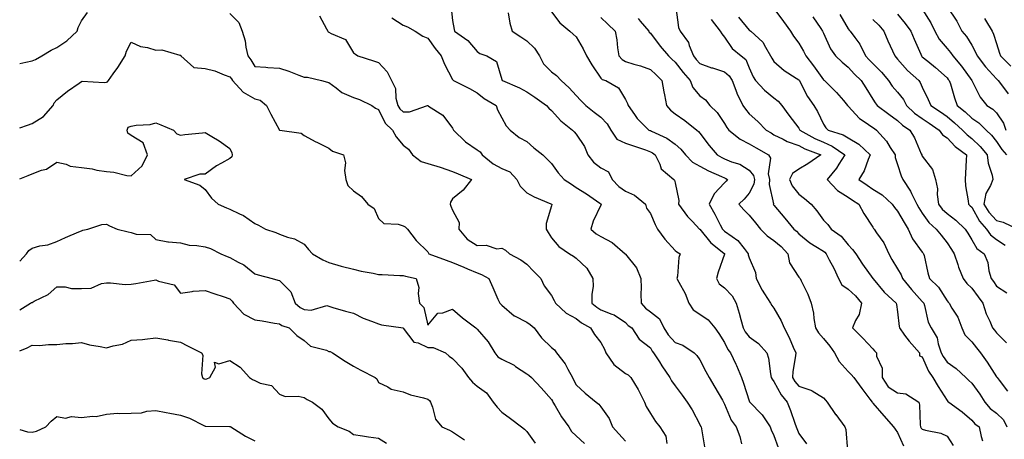
# Model space of a CAD drawing. Units: inches. Extents: x 1034483 to 1037123, y 7229258 to 7231898.
# Drawn here: x 1034483 to 1034881, y 7230477 to 7230647 of the extents above; entities that cross this region are included whole.
import ezdxf

# ---------------------------------------------------------------- set-up
doc = ezdxf.new("R2010")
doc.units = ezdxf.units.IN
doc.header["$MEASUREMENT"] = 0
doc.layers.add('Contour_10347229', color=7, linetype='Continuous', true_color=0x1a8337)

msp = doc.modelspace()

# ---------------------------------------------------------------- linework, layer by layer
at = {"layer": 'Contour_10347229'}
for points in [[(1034483, 7230628.86, 2840), (1034485.49, 7230629.36, 2840), (1034488.05, 7230629.97, 2840), (1034489.44, 7230630.52, 2840), (1034491.94, 7230631.92, 2840), (1034495.71, 7230634.25, 2840), (1034498.05, 7230635.27, 2840), (1034502.03, 7230637.95, 2840), (1034506.25, 7230641.92, 2840), (1034506.6, 7230643.36, 2840), (1034508.05, 7230646.06, 2840), (1034510.49, 7230649.47, 2840)], [(1034568.05, 7230649, 2840), (1034571.59, 7230645.46, 2840), (1034572.91, 7230641.92, 2840), (1034574.14, 7230638, 2840), (1034574.46, 7230635.51, 2840), (1034575.3, 7230631.92, 2840), (1034576.45, 7230630.32, 2840), (1034578.05, 7230627.63, 2840), (1034582.6, 7230627.37, 2840), (1034583.32, 7230627.2, 2840), (1034588.05, 7230627.02, 2840), (1034591.84, 7230625.72, 2840), (1034595.86, 7230624.11, 2840), (1034598.05, 7230623.29, 2840), (1034599.42, 7230623.29, 2840), (1034605.12, 7230621.92, 2840), (1034607.44, 7230621.31, 2840), (1034608.05, 7230621.1, 2840), (1034610.94, 7230619.03, 2840), (1034613.3, 7230617.17, 2840), (1034618.05, 7230615.08, 2840), (1034620.39, 7230614.25, 2840), (1034625.47, 7230611.92, 2840), (1034626.92, 7230610.8, 2840), (1034628.05, 7230610.25, 2840), (1034630.8, 7230604.67, 2840), (1034633.79, 7230601.92, 2840), (1034635.32, 7230599.18, 2840), (1034638.05, 7230595.88, 2840), (1034640.3, 7230594.18, 2840), (1034641.8, 7230591.92, 2840), (1034645.37, 7230589.25, 2840), (1034648.05, 7230588.39, 2840), (1034653.03, 7230586.93, 2840), (1034653.05, 7230586.93, 2840), (1034658.05, 7230585.2, 2840), (1034660.32, 7230584.19, 2840), (1034665.78, 7230581.92, 2840), (1034662.33, 7230577.64, 2840), (1034658.05, 7230574.14, 2840), (1034657.23, 7230572.75, 2840), (1034657.09, 7230571.92, 2840), (1034657.33, 7230571.2, 2840), (1034658.05, 7230569.61, 2840), (1034660.76, 7230564.63, 2840), (1034660.61, 7230561.92, 2840), (1034663.95, 7230557.83, 2840), (1034668.05, 7230555.28, 2840), (1034671.59, 7230555.46, 2840), (1034676.02, 7230553.96, 2840), (1034678.05, 7230554.2, 2840), (1034679.46, 7230553.33, 2840), (1034681.14, 7230551.92, 2840), (1034685.67, 7230549.53, 2840), (1034688.05, 7230547.71, 2840), (1034690.88, 7230544.75, 2840), (1034693.83, 7230541.92, 2840), (1034695.06, 7230538.93, 2840), (1034698.05, 7230535, 2840), (1034699.22, 7230533.1, 2840), (1034699.63, 7230531.92, 2840), (1034704.01, 7230527.89, 2840), (1034708.05, 7230525.7, 2840), (1034710.16, 7230524.04, 2840), (1034713.91, 7230521.92, 2840), (1034715.47, 7230519.33, 2840), (1034718.05, 7230516.12, 2840), (1034719.5, 7230513.37, 2840), (1034720.04, 7230511.92, 2840), (1034723.26, 7230507.13, 2840), (1034728.05, 7230503.46, 2840), (1034729.05, 7230502.93, 2840), (1034730.16, 7230501.92, 2840), (1034733.19, 7230497.05, 2840), (1034733.4, 7230496.58, 2840), (1034735.73, 7230491.92, 2840), (1034736.35, 7230490.21, 2840), (1034738.05, 7230487.3, 2840), (1034740.2, 7230484.07, 2840), (1034741.9, 7230481.92, 2840), (1034744.3, 7230478.17, 2840), (1034744.73, 7230475.23, 2840)], [(1034657.48, 7230651.35, 2843), (1034658.05, 7230646.19, 2843), (1034658.71, 7230642.57, 2843), (1034658.83, 7230641.92, 2843), (1034664.24, 7230638.12, 2843), (1034668.05, 7230633.72, 2843), (1034669.07, 7230632.94, 2843), (1034671.86, 7230631.92, 2843), (1034675.82, 7230629.68, 2843), (1034678.05, 7230622.4, 2843), (1034678.17, 7230622.04, 2843), (1034678.25, 7230621.92, 2843), (1034685.2, 7230619.07, 2843), (1034688.05, 7230617.44, 2843), (1034691.37, 7230615.23, 2843), (1034696, 7230611.92, 2843), (1034696.98, 7230610.85, 2843), (1034698.05, 7230609.9, 2843), (1034701.8, 7230605.67, 2843), (1034706.57, 7230601.92, 2843), (1034707.29, 7230601.16, 2843), (1034708.05, 7230600.29, 2843), (1034711.41, 7230595.29, 2843), (1034712.82, 7230591.92, 2843), (1034715.12, 7230588.99, 2843), (1034718.05, 7230586.73, 2843), (1034721.14, 7230585.01, 2843), (1034722.56, 7230581.92, 2843), (1034725.28, 7230579.15, 2843), (1034728.05, 7230577.22, 2843), (1034731.68, 7230575.55, 2843), (1034736.16, 7230571.92, 2843), (1034736.45, 7230570.32, 2843), (1034738.05, 7230568.19, 2843), (1034739.94, 7230563.81, 2843), (1034741, 7230561.92, 2843), (1034743.97, 7230557.84, 2843), (1034748.05, 7230553.25, 2843), (1034748.77, 7230552.65, 2843), (1034750.06, 7230551.92, 2843), (1034749.59, 7230550.37, 2843), (1034749.03, 7230542.91, 2843), (1034748.83, 7230541.92, 2843), (1034749.59, 7230540.39, 2843), (1034752.07, 7230535.93, 2843), (1034753.6, 7230531.92, 2843), (1034755.32, 7230529.2, 2843), (1034758.05, 7230527.57, 2843), (1034761.39, 7230525.27, 2843), (1034764.07, 7230521.92, 2843), (1034765.76, 7230519.64, 2843), (1034768.05, 7230516.03, 2843), (1034769.42, 7230513.29, 2843), (1034770.49, 7230511.92, 2843), (1034772.64, 7230507.32, 2843), (1034772.91, 7230506.79, 2843), (1034774.87, 7230501.92, 2843), (1034775.78, 7230499.65, 2843), (1034778.05, 7230492.42, 2843), (1034778.21, 7230492.07, 2843), (1034778.32, 7230491.92, 2843), (1034783.09, 7230486.96, 2843), (1034783.21, 7230486.76, 2843), (1034786.49, 7230481.92, 2843), (1034786.88, 7230480.75, 2843), (1034788.05, 7230478.42, 2843), (1034789.75, 7230473.61, 2843)], [(1034680.59, 7230649.38, 2844), (1034681.23, 7230645.1, 2844), (1034682.13, 7230641.92, 2844), (1034685.71, 7230639.59, 2844), (1034688.05, 7230638.06, 2844), (1034691.17, 7230635.05, 2844), (1034693.19, 7230631.92, 2844), (1034694.87, 7230628.74, 2844), (1034698.05, 7230625.43, 2844), (1034700.1, 7230623.97, 2844), (1034701.98, 7230621.92, 2844), (1034705.2, 7230619.07, 2844), (1034708.05, 7230615.96, 2844), (1034710, 7230613.86, 2844), (1034711.9, 7230611.92, 2844), (1034715.32, 7230609.19, 2844), (1034718.05, 7230607.19, 2844), (1034720.63, 7230604.5, 2844), (1034722.01, 7230601.92, 2844), (1034724.44, 7230598.32, 2844), (1034728.05, 7230596.69, 2844), (1034731.59, 7230595.46, 2844), (1034736.1, 7230593.88, 2844), (1034738.05, 7230593.2, 2844), (1034738.89, 7230592.76, 2844), (1034739.98, 7230591.92, 2844), (1034741.86, 7230588.12, 2844), (1034742.37, 7230586.25, 2844), (1034747.54, 7230581.92, 2844), (1034747.82, 7230581.68, 2844), (1034748.05, 7230580.57, 2844), (1034749.59, 7230573.45, 2844), (1034749.5, 7230571.92, 2844), (1034753.09, 7230566.96, 2844), (1034755.04, 7230564.92, 2844), (1034757.93, 7230561.92, 2844), (1034757.99, 7230561.86, 2844), (1034758.05, 7230561.83, 2844), (1034762.46, 7230556.33, 2844), (1034767.8, 7230552.16, 2844), (1034768.05, 7230551.97, 2844), (1034768.07, 7230551.95, 2844), (1034768.09, 7230551.92, 2844), (1034768.09, 7230551.87, 2844), (1034768.05, 7230551.73, 2844), (1034765.49, 7230544.47, 2844), (1034764.79, 7230541.92, 2844), (1034765.92, 7230539.8, 2844), (1034768.05, 7230538.09, 2844), (1034771.08, 7230534.94, 2844), (1034772.76, 7230531.92, 2844), (1034774.01, 7230527.88, 2844), (1034774.59, 7230525.39, 2844), (1034775.53, 7230521.92, 2844), (1034776.45, 7230520.32, 2844), (1034778.05, 7230518.37, 2844), (1034781.76, 7230515.62, 2844), (1034785.2, 7230511.92, 2844), (1034785.82, 7230509.7, 2844), (1034786.59, 7230503.38, 2844), (1034786.92, 7230501.92, 2844), (1034787.31, 7230501.17, 2844), (1034788.05, 7230500.28, 2844), (1034790.98, 7230494.86, 2844), (1034793.32, 7230491.92, 2844), (1034794.69, 7230488.56, 2844), (1034796.53, 7230483.44, 2844), (1034797.09, 7230481.92, 2844), (1034797.35, 7230481.22, 2844), (1034798.05, 7230479.33, 2844), (1034801.19, 7230475.06, 2844)], [(1034698.05, 7230649.71, 2845), (1034701.43, 7230645.3, 2845), (1034705.45, 7230641.92, 2845), (1034706.86, 7230640.74, 2845), (1034708.05, 7230639.67, 2845), (1034710.92, 7230634.79, 2845), (1034712.17, 7230631.92, 2845), (1034714.42, 7230628.29, 2845), (1034718.05, 7230622.98, 2845), (1034718.52, 7230622.4, 2845), (1034720, 7230621.92, 2845), (1034725.14, 7230619, 2845), (1034728.05, 7230614.25, 2845), (1034728.83, 7230612.7, 2845), (1034729.09, 7230611.92, 2845), (1034731.68, 7230608.29, 2845), (1034732.78, 7230606.65, 2845), (1034737.46, 7230601.92, 2845), (1034737.89, 7230601.77, 2845), (1034738.05, 7230601.71, 2845), (1034738.48, 7230601.49, 2845), (1034744.77, 7230598.63, 2845), (1034748.05, 7230596.26, 2845), (1034750.39, 7230594.26, 2845), (1034752.27, 7230591.92, 2845), (1034755.12, 7230588.99, 2845), (1034758.05, 7230587.28, 2845), (1034761.51, 7230585.39, 2845), (1034766.78, 7230583.2, 2845), (1034768.05, 7230582.6, 2845), (1034768.54, 7230582.41, 2845), (1034769.24, 7230581.92, 2845), (1034768.67, 7230581.29, 2845), (1034768.05, 7230580.66, 2845), (1034763.81, 7230576.16, 2845), (1034761.9, 7230571.92, 2845), (1034764.1, 7230567.98, 2845), (1034766.31, 7230563.67, 2845), (1034767.21, 7230561.92, 2845), (1034767.6, 7230561.47, 2845), (1034768.05, 7230561.1, 2845), (1034771.08, 7230558.89, 2845), (1034773.48, 7230557.34, 2845), (1034775.94, 7230554.02, 2845), (1034777.64, 7230551.92, 2845), (1034777.64, 7230551.51, 2845), (1034778.05, 7230550.27, 2845), (1034780.55, 7230544.42, 2845), (1034780.84, 7230541.92, 2845), (1034783.28, 7230537.15, 2845), (1034784.26, 7230535.71, 2845), (1034786.66, 7230531.92, 2845), (1034787.15, 7230531.01, 2845), (1034788.05, 7230529.9, 2845), (1034790.98, 7230524.85, 2845), (1034792.21, 7230521.92, 2845), (1034794.22, 7230518.08, 2845), (1034795.84, 7230514.13, 2845), (1034796.84, 7230511.92, 2845), (1034796.76, 7230510.63, 2845), (1034795.63, 7230504.34, 2845), (1034795.51, 7230501.92, 2845), (1034796.47, 7230500.34, 2845), (1034798.05, 7230498.41, 2845), (1034802.97, 7230496.85, 2845), (1034803.52, 7230496.45, 2845), (1034808.05, 7230493.69, 2845), (1034808.87, 7230492.74, 2845), (1034809.5, 7230491.92, 2845), (1034812.99, 7230486.98, 2845), (1034813.03, 7230486.91, 2845), (1034816.76, 7230481.92, 2845), (1034817.07, 7230480.94, 2845), (1034817.74, 7230472.22, 2845)], [(1034748.34, 7230651.62, 2848), (1034749.48, 7230643.36, 2848), (1034750.18, 7230641.92, 2848), (1034753.52, 7230637.39, 2848), (1034753.77, 7230636.19, 2848), (1034755.47, 7230631.92, 2848), (1034756.6, 7230630.46, 2848), (1034758.05, 7230628.84, 2848), (1034762.82, 7230627.16, 2848), (1034763.15, 7230627.03, 2848), (1034768.05, 7230625.48, 2848), (1034769.98, 7230623.86, 2848), (1034771.12, 7230621.92, 2848), (1034772.99, 7230616.98, 2848), (1034773.01, 7230616.89, 2848), (1034775.49, 7230611.92, 2848), (1034776.47, 7230610.34, 2848), (1034778.05, 7230608.45, 2848), (1034781.53, 7230605.41, 2848), (1034784.92, 7230601.92, 2848), (1034786.88, 7230600.75, 2848), (1034788.05, 7230600.07, 2848), (1034791.72, 7230598.24, 2848), (1034793.4, 7230597.26, 2848), (1034798.05, 7230595.64, 2848), (1034800.49, 7230594.37, 2848), (1034806.94, 7230591.92, 2848), (1034801.74, 7230588.23, 2848), (1034798.05, 7230586.18, 2848), (1034795.59, 7230584.39, 2848), (1034794.34, 7230581.92, 2848), (1034795.47, 7230579.33, 2848), (1034798.05, 7230576.08, 2848), (1034800.45, 7230574.32, 2848), (1034803.05, 7230571.92, 2848), (1034805.35, 7230569.23, 2848), (1034808.05, 7230565.54, 2848), (1034809.83, 7230563.71, 2848), (1034811.14, 7230561.92, 2848), (1034815.16, 7230559.03, 2848), (1034818.05, 7230555.52, 2848), (1034819.79, 7230553.66, 2848), (1034821.19, 7230551.92, 2848), (1034823.91, 7230547.78, 2848), (1034828.05, 7230541.95, 2848), (1034828.05, 7230541.93, 2848), (1034828.07, 7230541.92, 2848), (1034828.15, 7230541.82, 2848), (1034832.58, 7230536.44, 2848), (1034837.52, 7230531.92, 2848), (1034837.56, 7230531.43, 2848), (1034838.05, 7230528.46, 2848), (1034838.69, 7230522.57, 2848), (1034838.81, 7230521.92, 2848), (1034840.9, 7230519.07, 2848), (1034842.68, 7230516.54, 2848), (1034846.86, 7230511.92, 2848), (1034846.86, 7230510.72, 2848), (1034848.05, 7230510.25, 2848), (1034850.59, 7230504.45, 2848), (1034852.29, 7230501.92, 2848), (1034854.44, 7230498.31, 2848), (1034858.05, 7230492.61, 2848), (1034858.38, 7230492.26, 2848), (1034858.79, 7230491.92, 2848), (1034864.12, 7230487.99, 2848), (1034868.05, 7230484.65, 2848), (1034869.32, 7230483.18, 2848), (1034871.08, 7230481.92, 2848), (1034871.88, 7230478.1, 2848), (1034872.39, 7230476.26, 2848)], [(1034788.05, 7230651.07, 2851), (1034791.94, 7230645.8, 2851), (1034794.79, 7230641.92, 2851), (1034796, 7230639.88, 2851), (1034798.05, 7230637.12, 2851), (1034799.96, 7230633.83, 2851), (1034800.88, 7230631.92, 2851), (1034804.05, 7230627.92, 2851), (1034808.05, 7230622.28, 2851), (1034808.23, 7230622.11, 2851), (1034808.46, 7230621.92, 2851), (1034813.28, 7230617.15, 2851), (1034816.14, 7230613.83, 2851), (1034817.8, 7230611.92, 2851), (1034817.91, 7230611.77, 2851), (1034818.05, 7230611.64, 2851), (1034822.7, 7230606.57, 2851), (1034824.59, 7230605.38, 2851), (1034828.05, 7230602.97, 2851), (1034828.66, 7230602.53, 2851), (1034829.46, 7230601.92, 2851), (1034833.54, 7230597.41, 2851), (1034835.08, 7230594.89, 2851), (1034837.05, 7230591.92, 2851), (1034837.03, 7230590.9, 2851), (1034838.05, 7230588.08, 2851), (1034839.5, 7230583.38, 2851), (1034840.12, 7230581.92, 2851), (1034843.3, 7230577.17, 2851), (1034843.64, 7230576.33, 2851), (1034845.76, 7230571.92, 2851), (1034846.62, 7230570.48, 2851), (1034848.05, 7230568.28, 2851), (1034850.69, 7230564.56, 2851), (1034853.66, 7230561.92, 2851), (1034855.61, 7230559.47, 2851), (1034858.05, 7230556.35, 2851), (1034859.81, 7230553.67, 2851), (1034860.88, 7230551.92, 2851), (1034862.35, 7230547.62, 2851), (1034862.66, 7230546.53, 2851), (1034864.53, 7230541.92, 2851), (1034866.1, 7230539.97, 2851), (1034868.05, 7230538.06, 2851), (1034870.69, 7230534.56, 2851), (1034872.5, 7230531.92, 2851), (1034873.83, 7230527.7, 2851), (1034875.35, 7230524.62, 2851), (1034876.47, 7230521.92, 2851), (1034877.19, 7230521.06, 2851), (1034878.05, 7230519.96, 2851), (1034882.05, 7230515.92, 2851)], [(1034814.73, 7230648.6, 2853), (1034818.05, 7230642.86, 2853), (1034818.42, 7230642.29, 2853), (1034818.81, 7230641.92, 2853), (1034820.69, 7230639.29, 2853), (1034822.72, 7230636.6, 2853), (1034825.08, 7230631.92, 2853), (1034826.49, 7230630.36, 2853), (1034828.05, 7230628.83, 2853), (1034831.51, 7230625.37, 2853), (1034834.4, 7230621.92, 2853), (1034835.84, 7230619.71, 2853), (1034838.05, 7230617.21, 2853), (1034840.43, 7230614.29, 2853), (1034841.68, 7230611.92, 2853), (1034844.94, 7230608.81, 2853), (1034848.05, 7230606.65, 2853), (1034850.86, 7230604.74, 2853), (1034854.89, 7230601.92, 2853), (1034856.17, 7230600.05, 2853), (1034858.05, 7230598.76, 2853), (1034861.39, 7230595.25, 2853), (1034865.88, 7230591.92, 2853), (1034865.84, 7230589.72, 2853), (1034865.45, 7230584.52, 2853), (1034865.41, 7230581.92, 2853), (1034865.53, 7230579.41, 2853), (1034866.6, 7230573.38, 2853), (1034866.68, 7230571.92, 2853), (1034867.46, 7230571.34, 2853), (1034868.05, 7230570.79, 2853), (1034871.19, 7230565.05, 2853), (1034874.03, 7230561.92, 2853), (1034875.67, 7230559.54, 2853), (1034878.05, 7230557.63, 2853), (1034881.53, 7230555.4, 2853)], [(1034838.05, 7230648.77, 2855), (1034841.17, 7230645.04, 2855), (1034843.46, 7230641.92, 2855), (1034844.81, 7230638.69, 2855), (1034847.39, 7230632.59, 2855), (1034847.66, 7230631.92, 2855), (1034847.84, 7230631.71, 2855), (1034848.05, 7230631.53, 2855), (1034850.24, 7230629.74, 2855), (1034853.34, 7230627.21, 2855), (1034858.05, 7230623.07, 2855), (1034858.56, 7230622.44, 2855), (1034858.95, 7230621.92, 2855), (1034859.4, 7230620.58, 2855), (1034861.1, 7230614.97, 2855), (1034862.15, 7230611.92, 2855), (1034865.37, 7230609.24, 2855), (1034868.05, 7230606.8, 2855), (1034870.94, 7230604.81, 2855), (1034873.89, 7230601.92, 2855), (1034876.06, 7230599.93, 2855), (1034878.05, 7230597.34, 2855), (1034880.2, 7230594.07, 2855), (1034882.11, 7230591.92, 2855)], [(1034848.05, 7230650.79, 2856), (1034851.45, 7230645.33, 2856), (1034853.15, 7230641.92, 2856), (1034854.85, 7230638.71, 2856), (1034858.05, 7230634.95, 2856), (1034859.48, 7230633.35, 2856), (1034860.41, 7230631.92, 2856), (1034863.83, 7230627.71, 2856), (1034868.05, 7230622, 2856), (1034868.09, 7230621.96, 2856), (1034868.11, 7230621.92, 2856), (1034868.21, 7230621.76, 2856), (1034871.39, 7230615.27, 2856), (1034874.2, 7230611.92, 2856), (1034876.55, 7230610.43, 2856), (1034878.05, 7230608.96, 2856), (1034880.92, 7230604.79, 2856), (1034881.88, 7230601.92, 2856)], [(1034858.05, 7230651.71, 2857), (1034862.03, 7230645.9, 2857), (1034864.09, 7230641.92, 2857), (1034865.94, 7230639.81, 2857), (1034868.05, 7230636.3, 2857), (1034869.59, 7230633.47, 2857), (1034870.18, 7230631.92, 2857), (1034873.64, 7230627.51, 2857), (1034878.05, 7230622.64, 2857), (1034878.4, 7230622.28, 2857), (1034878.73, 7230621.92, 2857), (1034880.82, 7230619.15, 2857), (1034882.72, 7230616.59, 2857)], [(1034604.22, 7230648.09, 2841), (1034607.07, 7230642.9, 2841), (1034607.68, 7230641.92, 2841), (1034607.8, 7230641.66, 2841), (1034608.05, 7230641.57, 2841), (1034608.95, 7230641.02, 2841), (1034614.73, 7230638.6, 2841), (1034618.05, 7230633.13, 2841), (1034618.75, 7230632.61, 2841), (1034619.81, 7230631.92, 2841), (1034626.06, 7230629.93, 2841), (1034628.05, 7230629.2, 2841), (1034631.62, 7230625.5, 2841), (1034633.38, 7230621.92, 2841), (1034634.92, 7230618.8, 2841), (1034635.12, 7230614.86, 2841), (1034635.9, 7230611.92, 2841), (1034636.7, 7230610.58, 2841), (1034638.05, 7230609.31, 2841), (1034640.61, 7230609.36, 2841), (1034647.95, 7230611.82, 2841), (1034648.05, 7230611.83, 2841), (1034648.36, 7230611.6, 2841), (1034654.09, 7230607.96, 2841), (1034658.05, 7230602.74, 2841), (1034658.34, 7230602.21, 2841), (1034658.44, 7230601.92, 2841), (1034663.26, 7230597.13, 2841), (1034668.05, 7230594, 2841), (1034669.24, 7230593.11, 2841), (1034670.02, 7230591.92, 2841), (1034674.46, 7230588.33, 2841), (1034678.05, 7230586.4, 2841), (1034681.16, 7230585.02, 2841), (1034684.01, 7230581.92, 2841), (1034685.34, 7230579.21, 2841), (1034688.05, 7230576.55, 2841), (1034691, 7230574.88, 2841), (1034697.87, 7230572.1, 2841), (1034698.05, 7230572.02, 2841), (1034698.11, 7230571.98, 2841), (1034698.19, 7230571.92, 2841), (1034698.17, 7230571.8, 2841), (1034698.05, 7230571.36, 2841), (1034695.86, 7230564.12, 2841), (1034695.92, 7230561.92, 2841), (1034696.7, 7230560.57, 2841), (1034698.05, 7230558.34, 2841), (1034701.04, 7230554.92, 2841), (1034705.35, 7230551.92, 2841), (1034707.03, 7230550.91, 2841), (1034708.05, 7230550.13, 2841), (1034712.31, 7230546.17, 2841), (1034714.85, 7230541.92, 2841), (1034714.89, 7230538.76, 2841), (1034714.4, 7230535.56, 2841), (1034714.44, 7230531.92, 2841), (1034716.43, 7230530.3, 2841), (1034718.05, 7230529.3, 2841), (1034722.42, 7230527.55, 2841), (1034723.42, 7230527.3, 2841), (1034728.05, 7230524.15, 2841), (1034729.1, 7230522.97, 2841), (1034730.55, 7230521.92, 2841), (1034733.54, 7230517.42, 2841), (1034738.05, 7230513.85, 2841), (1034738.75, 7230512.61, 2841), (1034739.36, 7230511.92, 2841), (1034741.7, 7230508.27, 2841), (1034742.74, 7230506.62, 2841), (1034745.92, 7230501.92, 2841), (1034746.64, 7230500.51, 2841), (1034748.05, 7230498.49, 2841), (1034750.86, 7230494.72, 2841), (1034752.91, 7230491.92, 2841), (1034754.91, 7230488.78, 2841), (1034758.05, 7230482.96, 2841), (1034758.38, 7230482.26, 2841), (1034758.56, 7230481.92, 2841), (1034758.79, 7230481.18, 2841), (1034760, 7230473.88, 2841)], [(1034633.44, 7230647.31, 2842), (1034638.05, 7230644.4, 2842), (1034639.85, 7230643.71, 2842), (1034642.95, 7230641.92, 2842), (1034646.1, 7230639.96, 2842), (1034648.05, 7230639.09, 2842), (1034650.98, 7230634.85, 2842), (1034653.5, 7230631.92, 2842), (1034654.77, 7230628.64, 2842), (1034658.05, 7230622.39, 2842), (1034658.25, 7230622.11, 2842), (1034658.48, 7230621.92, 2842), (1034664.87, 7230618.73, 2842), (1034668.05, 7230616.96, 2842), (1034670.82, 7230614.7, 2842), (1034675.71, 7230611.92, 2842), (1034676.29, 7230610.15, 2842), (1034678.05, 7230606.87, 2842), (1034679.73, 7230603.6, 2842), (1034681.41, 7230601.92, 2842), (1034685, 7230598.87, 2842), (1034688.05, 7230597.27, 2842), (1034690.92, 7230594.79, 2842), (1034694.51, 7230591.92, 2842), (1034696.35, 7230590.23, 2842), (1034698.05, 7230588.37, 2842), (1034700.8, 7230584.68, 2842), (1034703.23, 7230581.92, 2842), (1034706.21, 7230580.08, 2842), (1034708.05, 7230578.77, 2842), (1034712.23, 7230576.09, 2842), (1034717.62, 7230572.34, 2842), (1034718.05, 7230572.06, 2842), (1034718.11, 7230571.99, 2842), (1034718.23, 7230571.92, 2842), (1034718.17, 7230571.79, 2842), (1034718.05, 7230571.61, 2842), (1034714.89, 7230565.09, 2842), (1034714.03, 7230561.92, 2842), (1034716.12, 7230559.99, 2842), (1034718.05, 7230558.93, 2842), (1034722.6, 7230556.47, 2842), (1034727.93, 7230551.92, 2842), (1034727.97, 7230551.84, 2842), (1034728.05, 7230551.74, 2842), (1034732.41, 7230546.28, 2842), (1034734.14, 7230541.92, 2842), (1034734.32, 7230538.19, 2842), (1034734.18, 7230535.79, 2842), (1034734.32, 7230531.92, 2842), (1034736.12, 7230529.99, 2842), (1034738.05, 7230528.49, 2842), (1034741.74, 7230525.61, 2842), (1034743.56, 7230521.92, 2842), (1034745.3, 7230519.17, 2842), (1034748.05, 7230516.11, 2842), (1034751.14, 7230515.01, 2842), (1034755.76, 7230511.92, 2842), (1034756.88, 7230510.76, 2842), (1034758.05, 7230509.08, 2842), (1034760.47, 7230504.34, 2842), (1034761.82, 7230501.92, 2842), (1034764.18, 7230498.05, 2842), (1034767.17, 7230492.8, 2842), (1034767.68, 7230491.92, 2842), (1034767.8, 7230491.67, 2842), (1034768.05, 7230491.15, 2842), (1034770.78, 7230484.65, 2842), (1034772.74, 7230481.92, 2842), (1034774.24, 7230478.11, 2842), (1034774.87, 7230475.11, 2842)], [(1034718.05, 7230647.48, 2846), (1034720.86, 7230644.74, 2846), (1034723.77, 7230641.92, 2846), (1034724.51, 7230638.38, 2846), (1034724.73, 7230635.23, 2846), (1034725.3, 7230631.92, 2846), (1034726.59, 7230630.46, 2846), (1034728.05, 7230629.69, 2846), (1034731.33, 7230628.64, 2846), (1034734.09, 7230627.96, 2846), (1034738.05, 7230626.36, 2846), (1034740.37, 7230624.24, 2846), (1034742.74, 7230621.92, 2846), (1034743.52, 7230617.4, 2846), (1034743.75, 7230616.22, 2846), (1034744.53, 7230611.92, 2846), (1034746.14, 7230610.01, 2846), (1034748.05, 7230608.5, 2846), (1034751.94, 7230605.8, 2846), (1034756.84, 7230601.92, 2846), (1034757.5, 7230601.37, 2846), (1034758.05, 7230600.66, 2846), (1034761.78, 7230595.65, 2846), (1034765.04, 7230591.92, 2846), (1034766.94, 7230590.81, 2846), (1034768.05, 7230590.29, 2846), (1034770.84, 7230589.13, 2846), (1034774.22, 7230588.09, 2846), (1034778.05, 7230585.74, 2846), (1034779.75, 7230583.62, 2846), (1034780.14, 7230581.92, 2846), (1034779.92, 7230580.05, 2846), (1034778.05, 7230576.44, 2846), (1034775.94, 7230574.03, 2846), (1034773.79, 7230571.92, 2846), (1034775.8, 7230569.67, 2846), (1034778.05, 7230567.56, 2846), (1034780.61, 7230564.48, 2846), (1034782.56, 7230561.92, 2846), (1034785.26, 7230559.13, 2846), (1034788.05, 7230557.33, 2846), (1034790.98, 7230554.84, 2846), (1034793.62, 7230551.92, 2846), (1034794.34, 7230548.21, 2846), (1034798.05, 7230542.47, 2846), (1034798.32, 7230542.18, 2846), (1034798.6, 7230541.92, 2846), (1034799.03, 7230540.95, 2846), (1034801.7, 7230535.57, 2846), (1034803.03, 7230531.92, 2846), (1034804.07, 7230527.94, 2846), (1034804.14, 7230525.82, 2846), (1034804.87, 7230521.92, 2846), (1034806.06, 7230519.94, 2846), (1034808.05, 7230517.69, 2846), (1034810.65, 7230514.52, 2846), (1034812.5, 7230511.92, 2846), (1034814.48, 7230508.35, 2846), (1034818.05, 7230504.3, 2846), (1034819.26, 7230503.12, 2846), (1034820.34, 7230501.92, 2846), (1034823.54, 7230497.41, 2846), (1034826.8, 7230493.17, 2846), (1034827.76, 7230491.92, 2846), (1034827.87, 7230491.74, 2846), (1034828.05, 7230491.5, 2846), (1034832.5, 7230486.38, 2846), (1034836.33, 7230481.92, 2846), (1034837.09, 7230480.97, 2846), (1034838.05, 7230479.69, 2846), (1034840.39, 7230474.26, 2846)], [(1034733.13, 7230647.01, 2847), (1034733.99, 7230645.97, 2847), (1034737.42, 7230641.92, 2847), (1034737.6, 7230641.47, 2847), (1034738.05, 7230641.1, 2847), (1034741.98, 7230635.86, 2847), (1034745.39, 7230631.92, 2847), (1034746.78, 7230630.65, 2847), (1034748.05, 7230629.4, 2847), (1034751.29, 7230625.15, 2847), (1034754.14, 7230621.92, 2847), (1034755.26, 7230619.12, 2847), (1034758.05, 7230615.73, 2847), (1034760.3, 7230614.18, 2847), (1034762.13, 7230611.92, 2847), (1034765.14, 7230609, 2847), (1034768.05, 7230604.63, 2847), (1034769.03, 7230602.91, 2847), (1034769.83, 7230601.92, 2847), (1034774.34, 7230598.22, 2847), (1034778.05, 7230596.35, 2847), (1034780.82, 7230594.7, 2847), (1034785.78, 7230591.92, 2847), (1034786.66, 7230590.52, 2847), (1034785.76, 7230584.21, 2847), (1034786.27, 7230581.92, 2847), (1034786.06, 7230579.93, 2847), (1034787.8, 7230572.16, 2847), (1034787.74, 7230571.92, 2847), (1034787.87, 7230571.75, 2847), (1034788.05, 7230571.53, 2847), (1034792.46, 7230566.32, 2847), (1034796.06, 7230561.92, 2847), (1034797.15, 7230561.02, 2847), (1034798.05, 7230560.01, 2847), (1034802.52, 7230556.39, 2847), (1034805.04, 7230554.93, 2847), (1034808.05, 7230553.04, 2847), (1034808.67, 7230552.55, 2847), (1034809.22, 7230551.92, 2847), (1034810.43, 7230549.54, 2847), (1034812.21, 7230546.09, 2847), (1034814.2, 7230541.92, 2847), (1034815.55, 7230539.41, 2847), (1034818.05, 7230537.68, 2847), (1034821.08, 7230534.94, 2847), (1034823.5, 7230531.92, 2847), (1034822.54, 7230527.44, 2847), (1034821.08, 7230524.95, 2847), (1034819.85, 7230521.92, 2847), (1034823.95, 7230517.83, 2847), (1034828.05, 7230513.46, 2847), (1034828.77, 7230512.64, 2847), (1034829.5, 7230511.92, 2847), (1034829.5, 7230510.47, 2847), (1034831.84, 7230505.72, 2847), (1034831.86, 7230501.92, 2847), (1034834.28, 7230498.16, 2847), (1034838.05, 7230495.71, 2847), (1034841.43, 7230495.29, 2847), (1034846.57, 7230491.92, 2847), (1034846.92, 7230490.8, 2847), (1034847.19, 7230482.77, 2847), (1034847.37, 7230481.92, 2847), (1034847.62, 7230481.48, 2847), (1034848.05, 7230481.02, 2847), (1034849.38, 7230480.59, 2847), (1034855.47, 7230479.35, 2847), (1034858.05, 7230478.19, 2847), (1034860.57, 7230474.44, 2847)], [(1034762.7, 7230646.57, 2849), (1034766.35, 7230641.92, 2849), (1034766.92, 7230640.79, 2849), (1034768.05, 7230639.51, 2849), (1034771.1, 7230634.96, 2849), (1034774.81, 7230631.92, 2849), (1034776.66, 7230630.53, 2849), (1034778.05, 7230627.16, 2849), (1034779.57, 7230623.44, 2849), (1034780.53, 7230621.92, 2849), (1034784.16, 7230618.03, 2849), (1034788.05, 7230614.93, 2849), (1034789.79, 7230613.65, 2849), (1034791.19, 7230611.92, 2849), (1034794.12, 7230607.99, 2849), (1034798.05, 7230602.71, 2849), (1034798.36, 7230602.23, 2849), (1034798.52, 7230601.92, 2849), (1034804.61, 7230598.48, 2849), (1034808.05, 7230596.99, 2849), (1034811.6, 7230595.46, 2849), (1034816.66, 7230591.92, 2849), (1034814.34, 7230588.21, 2849), (1034813.4, 7230586.58, 2849), (1034809.55, 7230581.92, 2849), (1034813.69, 7230577.55, 2849), (1034818.05, 7230574.82, 2849), (1034819.77, 7230573.64, 2849), (1034822.35, 7230571.92, 2849), (1034824.4, 7230568.27, 2849), (1034828.05, 7230562.69, 2849), (1034828.34, 7230562.2, 2849), (1034828.58, 7230561.92, 2849), (1034829.53, 7230560.45, 2849), (1034832.42, 7230556.3, 2849), (1034834.44, 7230551.92, 2849), (1034835.76, 7230549.63, 2849), (1034838.05, 7230545.82, 2849), (1034839.51, 7230543.38, 2849), (1034839.98, 7230541.92, 2849), (1034843.62, 7230537.5, 2849), (1034848.05, 7230532.57, 2849), (1034848.38, 7230532.25, 2849), (1034848.62, 7230531.92, 2849), (1034848.91, 7230531.07, 2849), (1034850.43, 7230524.3, 2849), (1034851.59, 7230521.92, 2849), (1034854.01, 7230517.88, 2849), (1034854.42, 7230515.56, 2849), (1034855.67, 7230511.92, 2849), (1034856.47, 7230510.35, 2849), (1034858.05, 7230508.16, 2849), (1034861.74, 7230505.6, 2849), (1034865.63, 7230501.92, 2849), (1034866.82, 7230500.69, 2849), (1034868.05, 7230499.61, 2849), (1034871.31, 7230495.17, 2849), (1034873.3, 7230491.92, 2849), (1034875.53, 7230489.39, 2849), (1034878.05, 7230487.47, 2849), (1034880.86, 7230484.73, 2849), (1034882.23, 7230481.92, 2849)], [(1034773.73, 7230647.6, 2850), (1034778.05, 7230642.33, 2850), (1034778.32, 7230642.19, 2850), (1034778.66, 7230641.92, 2850), (1034783.56, 7230637.43, 2850), (1034784.57, 7230635.41, 2850), (1034786.68, 7230631.92, 2850), (1034787.13, 7230630.99, 2850), (1034788.05, 7230629.63, 2850), (1034792.13, 7230625.99, 2850), (1034797.01, 7230622.96, 2850), (1034798.05, 7230622.26, 2850), (1034798.21, 7230622.08, 2850), (1034798.32, 7230621.92, 2850), (1034798.66, 7230621.31, 2850), (1034801.6, 7230615.47, 2850), (1034804.12, 7230611.92, 2850), (1034805.63, 7230609.49, 2850), (1034808.05, 7230604.3, 2850), (1034809.01, 7230602.88, 2850), (1034810, 7230601.92, 2850), (1034816.1, 7230599.97, 2850), (1034818.05, 7230598.74, 2850), (1034822.37, 7230596.23, 2850), (1034826.98, 7230591.92, 2850), (1034826.14, 7230590.01, 2850), (1034824.53, 7230585.45, 2850), (1034822.39, 7230581.92, 2850), (1034825.73, 7230579.6, 2850), (1034828.05, 7230578.04, 2850), (1034831.86, 7230575.72, 2850), (1034835.9, 7230571.92, 2850), (1034836.74, 7230570.61, 2850), (1034838.05, 7230569.1, 2850), (1034840.69, 7230564.56, 2850), (1034842.37, 7230561.92, 2850), (1034844.09, 7230557.96, 2850), (1034848.05, 7230552.58, 2850), (1034848.34, 7230552.21, 2850), (1034848.58, 7230551.92, 2850), (1034848.75, 7230551.21, 2850), (1034850.32, 7230544.18, 2850), (1034850.98, 7230541.92, 2850), (1034854.53, 7230538.41, 2850), (1034858.05, 7230532.91, 2850), (1034858.48, 7230532.35, 2850), (1034858.93, 7230531.92, 2850), (1034860.04, 7230529.93, 2850), (1034862.41, 7230526.28, 2850), (1034864.07, 7230521.92, 2850), (1034865.3, 7230519.17, 2850), (1034868.05, 7230516.29, 2850), (1034870.02, 7230513.9, 2850), (1034871.59, 7230511.92, 2850), (1034874.22, 7230508.1, 2850), (1034878.05, 7230502.22, 2850), (1034878.17, 7230502.05, 2850), (1034878.28, 7230501.92, 2850), (1034879.09, 7230500.88, 2850), (1034882.54, 7230496.41, 2850)], [(1034803.81, 7230647.67, 2852), (1034806.94, 7230643.03, 2852), (1034807.7, 7230641.92, 2852), (1034807.82, 7230641.69, 2852), (1034808.05, 7230641.16, 2852), (1034810.96, 7230634.84, 2852), (1034812.99, 7230631.92, 2852), (1034815.57, 7230629.45, 2852), (1034818.05, 7230627.35, 2852), (1034820.61, 7230624.48, 2852), (1034823.26, 7230621.92, 2852), (1034825.2, 7230619.06, 2852), (1034828.05, 7230614.46, 2852), (1034829.01, 7230612.88, 2852), (1034829.83, 7230611.92, 2852), (1034834.51, 7230608.39, 2852), (1034838.05, 7230605.75, 2852), (1034840.02, 7230603.88, 2852), (1034843.05, 7230601.92, 2852), (1034844.91, 7230598.78, 2852), (1034847.64, 7230592.33, 2852), (1034847.84, 7230591.92, 2852), (1034847.89, 7230591.76, 2852), (1034848.05, 7230591.43, 2852), (1034852.15, 7230586.02, 2852), (1034853.4, 7230581.92, 2852), (1034854.24, 7230578.11, 2852), (1034854.1, 7230575.86, 2852), (1034854.65, 7230571.92, 2852), (1034856.12, 7230569.99, 2852), (1034858.05, 7230568.23, 2852), (1034861.62, 7230565.48, 2852), (1034865.35, 7230561.92, 2852), (1034866.41, 7230560.29, 2852), (1034868.05, 7230557.59, 2852), (1034870.16, 7230554.03, 2852), (1034873.05, 7230551.92, 2852), (1034874.5, 7230548.36, 2852), (1034874.98, 7230544.98, 2852), (1034875.84, 7230541.92, 2852), (1034876.78, 7230540.66, 2852), (1034878.05, 7230538.79, 2852), (1034882.27, 7230536.14, 2852)], [(1034828.05, 7230646.6, 2854), (1034830.41, 7230644.28, 2854), (1034832.52, 7230641.92, 2854), (1034834.12, 7230637.99, 2854), (1034835.96, 7230634.02, 2854), (1034836.88, 7230631.92, 2854), (1034837.46, 7230631.33, 2854), (1034838.05, 7230630.62, 2854), (1034842.11, 7230625.98, 2854), (1034846.6, 7230621.92, 2854), (1034847.23, 7230621.1, 2854), (1034848.05, 7230619.25, 2854), (1034850.47, 7230614.34, 2854), (1034851.47, 7230611.92, 2854), (1034855.41, 7230609.27, 2854), (1034858.05, 7230607.43, 2854), (1034861.04, 7230604.92, 2854), (1034864.32, 7230601.92, 2854), (1034866.14, 7230600.02, 2854), (1034868.05, 7230598.54, 2854), (1034871.47, 7230595.35, 2854), (1034874.22, 7230591.92, 2854), (1034874.63, 7230588.49, 2854), (1034876.23, 7230583.75, 2854), (1034876.55, 7230581.92, 2854), (1034875.65, 7230579.52, 2854), (1034873.71, 7230576.25, 2854), (1034872.93, 7230571.92, 2854), (1034874.89, 7230568.77, 2854), (1034878.05, 7230565.33, 2854), (1034880.8, 7230564.66, 2854), (1034886.72, 7230561.92, 2854)], [(1034873.17, 7230647.04, 2858), (1034873.66, 7230646.32, 2858), (1034876.31, 7230641.92, 2858), (1034876.88, 7230640.76, 2858), (1034878.05, 7230636.96, 2858), (1034879.2, 7230633.06, 2858), (1034879.71, 7230631.92, 2858), (1034883.85, 7230627.73, 2858)], [(1034483, 7230602.8, 2839), (1034486.12, 7230603.85, 2839), (1034488.05, 7230604.58, 2839), (1034492.58, 7230607.39, 2839), (1034496.57, 7230611.92, 2839), (1034497, 7230612.97, 2839), (1034498.05, 7230614.16, 2839), (1034502.29, 7230617.69, 2839), (1034507.07, 7230620.93, 2839), (1034508.05, 7230621.63, 2839), (1034508.25, 7230621.72, 2839), (1034517.23, 7230621.11, 2839), (1034518.05, 7230621.3, 2839), (1034518.54, 7230621.43, 2839), (1034518.87, 7230621.92, 2839), (1034520.84, 7230624.71, 2839), (1034522.68, 7230627.28, 2839), (1034525.67, 7230631.92, 2839), (1034526.17, 7230633.79, 2839), (1034528.05, 7230637.46, 2839), (1034531.84, 7230635.71, 2839), (1034534.69, 7230635.28, 2839), (1034538.05, 7230634.27, 2839), (1034540.49, 7230634.37, 2839), (1034547.78, 7230632.19, 2839), (1034548.05, 7230632.21, 2839), (1034548.17, 7230632.03, 2839), (1034548.21, 7230631.92, 2839), (1034553.4, 7230627.28, 2839), (1034558.05, 7230626.78, 2839), (1034561.96, 7230625.83, 2839), (1034565.73, 7230624.23, 2839), (1034568.05, 7230623.48, 2839), (1034568.71, 7230622.58, 2839), (1034569.12, 7230621.92, 2839), (1034573.44, 7230617.3, 2839), (1034578.05, 7230614.59, 2839), (1034580.2, 7230614.07, 2839), (1034582.78, 7230611.92, 2839), (1034584.53, 7230608.41, 2839), (1034588.05, 7230601.95, 2839), (1034588.07, 7230601.94, 2839), (1034588.19, 7230601.92, 2839), (1034596.84, 7230600.71, 2839), (1034598.05, 7230599.77, 2839), (1034602.8, 7230597.16, 2839), (1034603.11, 7230596.99, 2839), (1034608.05, 7230594.57, 2839), (1034609.55, 7230593.42, 2839), (1034613.89, 7230591.92, 2839), (1034614.77, 7230588.64, 2839), (1034614.36, 7230585.61, 2839), (1034614.85, 7230581.92, 2839), (1034615.71, 7230579.58, 2839), (1034618.05, 7230577.38, 2839), (1034621.27, 7230575.13, 2839), (1034623.81, 7230571.92, 2839), (1034626.41, 7230570.28, 2839), (1034628.05, 7230566.18, 2839), (1034630.26, 7230564.13, 2839), (1034636.12, 7230563.86, 2839), (1034638.05, 7230563.19, 2839), (1034638.91, 7230562.78, 2839), (1034639.79, 7230561.92, 2839), (1034643.4, 7230557.27, 2839), (1034648.05, 7230552.68, 2839), (1034648.28, 7230552.15, 2839), (1034648.52, 7230551.92, 2839), (1034655.47, 7230549.34, 2839), (1034658.05, 7230548.38, 2839), (1034662.64, 7230546.5, 2839), (1034664.07, 7230545.9, 2839), (1034668.05, 7230544.24, 2839), (1034669.73, 7230543.6, 2839), (1034672.7, 7230541.92, 2839), (1034674.38, 7230538.25, 2839), (1034676.41, 7230533.56, 2839), (1034677.13, 7230531.92, 2839), (1034677.62, 7230531.5, 2839), (1034678.05, 7230531.08, 2839), (1034683.03, 7230526.89, 2839), (1034683.11, 7230526.85, 2839), (1034688.05, 7230524.23, 2839), (1034689.51, 7230523.38, 2839), (1034691.1, 7230521.92, 2839), (1034694.01, 7230517.89, 2839), (1034698.05, 7230514.08, 2839), (1034699.26, 7230513.13, 2839), (1034700.12, 7230511.92, 2839), (1034703.62, 7230507.49, 2839), (1034704.63, 7230505.33, 2839), (1034706.53, 7230501.92, 2839), (1034707.03, 7230500.91, 2839), (1034708.05, 7230498.93, 2839), (1034711.64, 7230495.51, 2839), (1034716.16, 7230491.92, 2839), (1034717.23, 7230491.1, 2839), (1034718.05, 7230490.11, 2839), (1034721.39, 7230485.27, 2839), (1034722.78, 7230481.92, 2839), (1034725.32, 7230479.19, 2839), (1034728.05, 7230476.21, 2839)], [(1034483, 7230582.27, 2838), (1034486.39, 7230583.58, 2838), (1034488.05, 7230584.25, 2838), (1034491.88, 7230585.74, 2838), (1034493.79, 7230586.18, 2838), (1034498.05, 7230589.02, 2838), (1034501.86, 7230588.1, 2838), (1034503.46, 7230587.34, 2838), (1034508.05, 7230586.76, 2838), (1034512.33, 7230586.2, 2838), (1034514.2, 7230585.77, 2838), (1034518.05, 7230585.16, 2838), (1034521.06, 7230584.92, 2838), (1034526.35, 7230583.62, 2838), (1034528.05, 7230583.43, 2838), (1034532.52, 7230587.46, 2838), (1034534.71, 7230591.92, 2838), (1034532.87, 7230596.75, 2838), (1034528.05, 7230599.75, 2838), (1034526.8, 7230600.68, 2838), (1034526.53, 7230601.92, 2838), (1034526.88, 7230603.09, 2838), (1034528.05, 7230603.52, 2838), (1034530.04, 7230603.92, 2838), (1034535.73, 7230604.23, 2838), (1034538.05, 7230604.92, 2838), (1034540.14, 7230604.01, 2838), (1034545.18, 7230601.92, 2838), (1034546.49, 7230600.36, 2838), (1034548.05, 7230599.85, 2838), (1034549.79, 7230600.18, 2838), (1034556.9, 7230600.76, 2838), (1034558.05, 7230600.94, 2838), (1034560.65, 7230599.33, 2838), (1034563.66, 7230597.53, 2838), (1034568.05, 7230594.43, 2838), (1034568.85, 7230592.72, 2838), (1034568.93, 7230591.92, 2838), (1034568.81, 7230591.16, 2838), (1034568.05, 7230590.45, 2838), (1034564.65, 7230588.52, 2838), (1034562.54, 7230587.44, 2838), (1034558.05, 7230584.16, 2838), (1034555.86, 7230584.1, 2838), (1034549.48, 7230581.92, 2838), (1034555.84, 7230579.71, 2838), (1034558.05, 7230577.9, 2838), (1034560.57, 7230574.45, 2838), (1034563.25, 7230571.92, 2838), (1034566.64, 7230570.51, 2838), (1034568.05, 7230570, 2838), (1034571.96, 7230568.02, 2838), (1034573.48, 7230567.36, 2838), (1034578.05, 7230564.2, 2838), (1034579.61, 7230563.48, 2838), (1034582.46, 7230561.92, 2838), (1034586.6, 7230560.47, 2838), (1034588.05, 7230559.88, 2838), (1034591.29, 7230558.68, 2838), (1034594.1, 7230557.97, 2838), (1034598.05, 7230555.85, 2838), (1034599.77, 7230553.64, 2838), (1034601.37, 7230551.92, 2838), (1034605.57, 7230549.45, 2838), (1034608.05, 7230548.37, 2838), (1034613.01, 7230546.97, 2838), (1034613.07, 7230546.94, 2838), (1034618.05, 7230545.71, 2838), (1034621.08, 7230544.95, 2838), (1034625.9, 7230544.08, 2838), (1034628.05, 7230543.59, 2838), (1034629.65, 7230543.52, 2838), (1034636.76, 7230543.2, 2838), (1034638.05, 7230543.14, 2838), (1034639.07, 7230542.93, 2838), (1034643.28, 7230541.92, 2838), (1034644.4, 7230538.28, 2838), (1034644.09, 7230535.88, 2838), (1034644.71, 7230531.92, 2838), (1034646.39, 7230530.26, 2838), (1034648.05, 7230523.03, 2838), (1034652.07, 7230527.9, 2838), (1034654.16, 7230528.02, 2838), (1034658.05, 7230529.52, 2838), (1034662.13, 7230526, 2838), (1034667.46, 7230521.92, 2838), (1034667.8, 7230521.67, 2838), (1034668.05, 7230521.47, 2838), (1034672.44, 7230516.32, 2838), (1034675.2, 7230511.92, 2838), (1034676.43, 7230510.31, 2838), (1034678.05, 7230509.3, 2838), (1034682.97, 7230506.83, 2838), (1034683.56, 7230506.41, 2838), (1034688.05, 7230503.41, 2838), (1034688.91, 7230502.79, 2838), (1034690.04, 7230501.92, 2838), (1034693.85, 7230497.73, 2838), (1034698.05, 7230493.04, 2838), (1034698.42, 7230492.3, 2838), (1034698.62, 7230491.92, 2838), (1034699.55, 7230490.42, 2838), (1034702.15, 7230486.02, 2838), (1034705.08, 7230481.92, 2838), (1034706.16, 7230480.03, 2838), (1034708.05, 7230478.28, 2838), (1034711.39, 7230475.26, 2838)], [(1034483, 7230548.9, 2837), (1034485.8, 7230551.92, 2837), (1034486.72, 7230553.25, 2837), (1034488.05, 7230554.23, 2837), (1034491.21, 7230555.07, 2837), (1034494.44, 7230555.53, 2837), (1034498.05, 7230556.91, 2837), (1034501.49, 7230558.47, 2837), (1034506.88, 7230560.75, 2837), (1034508.05, 7230561.26, 2837), (1034508.5, 7230561.48, 2837), (1034510.55, 7230561.92, 2837), (1034516.17, 7230563.8, 2837), (1034518.05, 7230563.88, 2837), (1034519.3, 7230563.16, 2837), (1034522.44, 7230561.92, 2837), (1034526.86, 7230560.73, 2837), (1034528.05, 7230560.58, 2837), (1034530.08, 7230559.9, 2837), (1034535.88, 7230559.75, 2837), (1034538.05, 7230557.67, 2837), (1034542.87, 7230556.74, 2837), (1034543.17, 7230556.79, 2837), (1034548.05, 7230556.3, 2837), (1034551.57, 7230555.44, 2837), (1034554.65, 7230555.31, 2837), (1034558.05, 7230554.71, 2837), (1034560.14, 7230554.01, 2837), (1034564.38, 7230551.92, 2837), (1034566.94, 7230550.8, 2837), (1034568.05, 7230550.46, 2837), (1034571.39, 7230548.58, 2837), (1034573.64, 7230547.51, 2837), (1034578.05, 7230543.87, 2837), (1034579.48, 7230543.36, 2837), (1034585.1, 7230541.92, 2837), (1034587.35, 7230541.22, 2837), (1034588.05, 7230541.1, 2837), (1034592.7, 7230536.57, 2837), (1034594.36, 7230531.92, 2837), (1034596.37, 7230530.24, 2837), (1034598.05, 7230529.45, 2837), (1034600.88, 7230529.1, 2837), (1034607.17, 7230531.05, 2837), (1034608.05, 7230530.71, 2837), (1034609.69, 7230530.27, 2837), (1034614.79, 7230528.67, 2837), (1034618.05, 7230527.9, 2837), (1034621.96, 7230525.84, 2837), (1034625.24, 7230524.74, 2837), (1034628.05, 7230523.59, 2837), (1034629.3, 7230523.17, 2837), (1034638.05, 7230521.92, 2837), (1034638.09, 7230521.88, 2837), (1034642.35, 7230516.23, 2837), (1034644.1, 7230515.87, 2837), (1034648.05, 7230514.04, 2837), (1034650.18, 7230514.04, 2837), (1034655.2, 7230511.92, 2837), (1034656.7, 7230510.57, 2837), (1034658.05, 7230509.52, 2837), (1034661.8, 7230505.66, 2837), (1034664.53, 7230501.92, 2837), (1034666.1, 7230499.97, 2837), (1034668.05, 7230498.43, 2837), (1034671.78, 7230495.65, 2837), (1034674.51, 7230491.92, 2837), (1034676.08, 7230489.95, 2837), (1034678.05, 7230487.9, 2837), (1034681.49, 7230485.36, 2837), (1034686, 7230481.92, 2837), (1034687.11, 7230480.99, 2837), (1034688.05, 7230480.06, 2837), (1034691.41, 7230475.29, 2837)], [(1034483, 7230529.23, 2836), (1034487.35, 7230531.92, 2836), (1034487.76, 7230532.2, 2836), (1034488.05, 7230532.27, 2836), (1034488.87, 7230532.74, 2836), (1034494.5, 7230535.48, 2836), (1034498.05, 7230538.56, 2836), (1034501.45, 7230538.53, 2836), (1034504.01, 7230537.88, 2836), (1034508.05, 7230537.86, 2836), (1034511.9, 7230538.08, 2836), (1034516.04, 7230539.91, 2836), (1034518.05, 7230540.15, 2836), (1034519.77, 7230540.19, 2836), (1034525.65, 7230539.53, 2836), (1034528.05, 7230539.57, 2836), (1034530, 7230539.97, 2836), (1034537.37, 7230541.24, 2836), (1034538.05, 7230541.36, 2836), (1034539.12, 7230540.86, 2836), (1034545.49, 7230539.35, 2836), (1034548.05, 7230535.96, 2836), (1034552.78, 7230536.65, 2836), (1034553.13, 7230536.83, 2836), (1034558.05, 7230537.11, 2836), (1034561.92, 7230535.79, 2836), (1034565.34, 7230534.64, 2836), (1034568.05, 7230533.73, 2836), (1034568.87, 7230532.73, 2836), (1034569.44, 7230531.92, 2836), (1034573.62, 7230527.48, 2836), (1034578.05, 7230525.18, 2836), (1034581, 7230524.86, 2836), (1034586.06, 7230523.9, 2836), (1034588.05, 7230523.66, 2836), (1034589.03, 7230522.9, 2836), (1034591.92, 7230521.92, 2836), (1034595.04, 7230518.91, 2836), (1034598.05, 7230516.85, 2836), (1034600.65, 7230514.53, 2836), (1034607.05, 7230512.91, 2836), (1034608.05, 7230512.47, 2836), (1034608.5, 7230512.37, 2836), (1034609.5, 7230511.92, 2836), (1034614.59, 7230508.46, 2836), (1034618.05, 7230506.42, 2836), (1034621, 7230504.87, 2836), (1034626.72, 7230501.92, 2836), (1034627.42, 7230501.3, 2836), (1034628.05, 7230499.91, 2836), (1034631.88, 7230498.08, 2836), (1034633.28, 7230497.14, 2836), (1034638.05, 7230496.13, 2836), (1034641.1, 7230494.96, 2836), (1034646.33, 7230493.64, 2836), (1034648.05, 7230493.09, 2836), (1034648.67, 7230492.54, 2836), (1034649.18, 7230491.92, 2836), (1034650, 7230489.96, 2836), (1034651.21, 7230485.07, 2836), (1034653.69, 7230481.92, 2836), (1034656.76, 7230480.64, 2836), (1034658.05, 7230479.9, 2836), (1034662.87, 7230476.73, 2836)], [(1034483, 7230512.69, 2835), (1034486.04, 7230513.92, 2835), (1034488.05, 7230514.92, 2835), (1034491.02, 7230514.89, 2835), (1034494.69, 7230515.28, 2835), (1034498.05, 7230515.25, 2835), (1034501.72, 7230515.59, 2835), (1034504.36, 7230515.62, 2835), (1034508.05, 7230516.02, 2835), (1034511.25, 7230515.12, 2835), (1034515.51, 7230514.46, 2835), (1034518.05, 7230513.86, 2835), (1034520.86, 7230514.72, 2835), (1034524.61, 7230515.35, 2835), (1034528.05, 7230516.93, 2835), (1034532.68, 7230517.29, 2835), (1034533.58, 7230517.46, 2835), (1034538.05, 7230517.88, 2835), (1034542.87, 7230517.09, 2835), (1034543.19, 7230517.05, 2835), (1034548.05, 7230516.19, 2835), (1034550.9, 7230514.77, 2835), (1034556.49, 7230511.92, 2835), (1034557.09, 7230510.95, 2835), (1034556.59, 7230503.39, 2835), (1034556.96, 7230501.92, 2835), (1034557.56, 7230501.43, 2835), (1034558.05, 7230501.26, 2835), (1034558.67, 7230501.3, 2835), (1034559.94, 7230501.92, 2835), (1034562.25, 7230506.12, 2835), (1034561.8, 7230508.17, 2835), (1034563.5, 7230507.37, 2835), (1034568.05, 7230508.8, 2835), (1034572.17, 7230506.03, 2835), (1034575.94, 7230501.92, 2835), (1034577.19, 7230501.06, 2835), (1034578.05, 7230500.67, 2835), (1034580.32, 7230499.65, 2835), (1034584.81, 7230498.68, 2835), (1034588.05, 7230495.17, 2835), (1034590.32, 7230494.19, 2835), (1034595.67, 7230494.3, 2835), (1034598.05, 7230493.78, 2835), (1034599.2, 7230493.07, 2835), (1034601.45, 7230491.92, 2835), (1034605.26, 7230489.14, 2835), (1034608.05, 7230485.15, 2835), (1034609.57, 7230483.44, 2835), (1034611.84, 7230481.92, 2835), (1034616.29, 7230480.17, 2835), (1034618.05, 7230478.9, 2835), (1034621.62, 7230478.36, 2835), (1034624.03, 7230477.89, 2835), (1034628.05, 7230477.32, 2835), (1034631.41, 7230475.29, 2835)], [(1034483, 7230480.88, 2834), (1034486.12, 7230480, 2834), (1034488.05, 7230479.86, 2834), (1034489.75, 7230480.21, 2834), (1034493.58, 7230481.92, 2834), (1034495.67, 7230484.31, 2834), (1034498.05, 7230486.08, 2834), (1034501.59, 7230485.45, 2834), (1034503.89, 7230486.08, 2834), (1034508.05, 7230485.75, 2834), (1034512.42, 7230486.29, 2834), (1034513.87, 7230486.09, 2834), (1034518.05, 7230487.04, 2834), (1034522.56, 7230487.42, 2834), (1034523.42, 7230487.3, 2834), (1034528.05, 7230487.55, 2834), (1034532.29, 7230487.67, 2834), (1034534.48, 7230488.35, 2834), (1034538.05, 7230488.52, 2834), (1034542.19, 7230487.79, 2834), (1034543.66, 7230487.53, 2834), (1034548.05, 7230486.74, 2834), (1034551.64, 7230485.51, 2834), (1034557.41, 7230482.56, 2834), (1034558.05, 7230482.28, 2834), (1034558.32, 7230482.18, 2834), (1034567.84, 7230482.13, 2834), (1034568.05, 7230482.1, 2834), (1034568.17, 7230482.04, 2834), (1034568.42, 7230481.92, 2834), (1034574.28, 7230478.15, 2834), (1034578.05, 7230476.24, 2834)]]:
    msp.add_polyline3d(points, dxfattribs=at)

doc.saveas('drawing.dxf')
